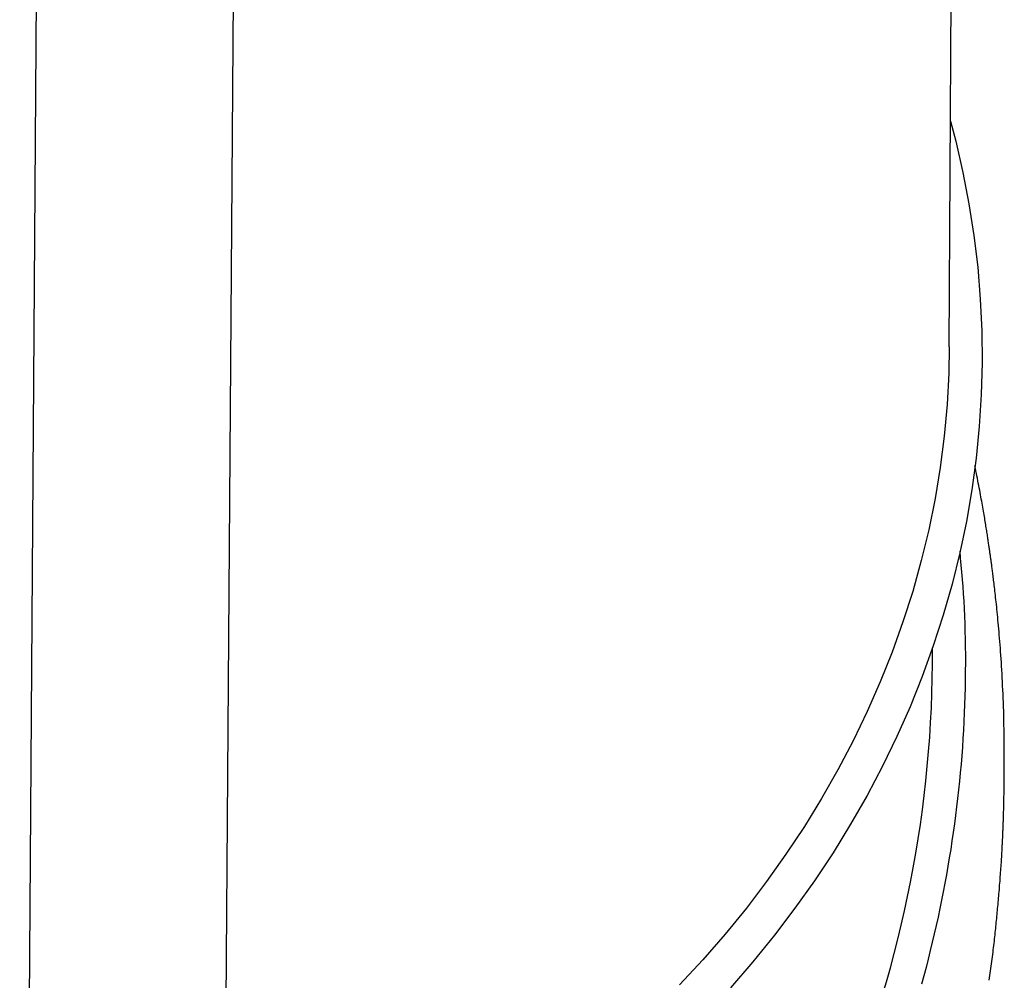
# Model space of a CAD drawing. Extents: x -13965 to 4191, y -3277 to 2395.
# Drawn here: x -232 to 68, y -2025 to -1733 of the extents above; entities that cross this region are included whole.
import ezdxf

# ---------------------------------------------------------------- set-up
doc = ezdxf.new("R2010")
doc.units = 0

msp = doc.modelspace()

# ---------------------------------------------------------------- linework, layer by layer
at = {"color": 7, "linetype": 'Continuous'}
for p, q in [((51.2, -1832.64), (54.33, -1199.07)), ((-224.52, -1436.18), (-231.56, -2436)), ((-171.56, -2436.42), (-164.53, -1436.61)), ((46.08, -1929.02), (46.11, -1924.24))]:
    msp.add_line(p, q, dxfattribs=at)
for points in [[(51.54, -1764), (53.13, -1770.07), (55.32, -1779.6), (57.17, -1789.18), (58.67, -1798.8), (59.82, -1808.45), (60.63, -1818.12), (61.08, -1827.8), (61.17, -1837.5), (60.92, -1847.19), (60.32, -1856.87), (59.36, -1866.53), (58.06, -1876.16), (56.4, -1885.75), (54.4, -1895.3), (52.05, -1904.8), (49.36, -1914.23), (46.33, -1923.6), (42.96, -1932.88), (39.26, -1942.08), (35.22, -1951.18), (30.85, -1960.18), (26.16, -1969.07), (21.15, -1977.84), (15.83, -1986.48), (10.19, -1994.99), (4.24, -2003.35), (-2, -2011.57), (-8.54, -2019.63), (-15.38, -2027.52)], [(51.2, -1832.64), (51.04, -1840.65), (50.52, -1850.23), (49.65, -1859.79), (48.43, -1869.32), (46.86, -1878.81), (44.94, -1888.26), (42.67, -1897.66), (40.06, -1907), (37.1, -1916.27), (33.81, -1925.46), (30.18, -1934.56), (26.21, -1943.57), (21.92, -1952.48), (17.3, -1961.27), (12.35, -1969.95), (7.1, -1978.5), (1.52, -1986.91), (-4.36, -1995.18), (-10.54, -2003.31), (-17.01, -2011.27), (-23.78, -2019.07), (-30.83, -2026.7)], [(67.92, -1956.02), (67.91, -1954.6), (67.9, -1953.19), (67.88, -1951.78), (67.86, -1950.37), (67.84, -1948.98), (67.82, -1947.59), (67.79, -1946.21), (67.76, -1944.84), (67.73, -1943.48), (67.69, -1942.15), (67.64, -1940.82), (67.59, -1939.51), (67.54, -1938.22), (67.48, -1936.95), (67.42, -1935.69), (67.36, -1934.46), (67.29, -1933.25), (67.23, -1932.05), (67.16, -1930.88), (67.09, -1929.73), (67.02, -1928.59), (66.94, -1927.48), (66.87, -1926.39), (66.79, -1925.32), (66.72, -1924.27), (66.64, -1923.24), (66.56, -1922.23), (66.48, -1921.24), (66.4, -1920.27), (66.32, -1919.32), (66.24, -1918.4), (66.16, -1917.49), (66.08, -1916.6), (66, -1915.73), (65.92, -1914.89), (65.84, -1914.06), (65.76, -1913.26), (65.68, -1912.47), (65.6, -1911.71), (65.52, -1910.97), (65.44, -1910.24), (65.37, -1909.54), (65.29, -1908.86), (65.22, -1908.2), (65.15, -1907.55), (65.07, -1906.93), (65, -1906.33), (64.94, -1905.75), (64.87, -1905.19), (64.81, -1904.65), (64.74, -1904.13), (64.68, -1903.63), (64.62, -1903.15), (64.56, -1902.68), (64.51, -1902.24), (64.45, -1901.81), (64.4, -1901.4), (64.35, -1901.01), (64.3, -1900.63), (64.26, -1900.27), (64.21, -1899.92), (64.17, -1899.58), (64.12, -1899.25), (64.08, -1898.94), (64.04, -1898.64), (64, -1898.34), (63.96, -1898.05), (63.92, -1897.76), (63.88, -1897.49), (63.84, -1897.21), (63.81, -1896.94), (63.77, -1896.66), (63.73, -1896.39), (63.69, -1896.12), (63.65, -1895.84), (63.61, -1895.56), (63.57, -1895.28), (63.53, -1895), (63.49, -1894.7), (63.45, -1894.41), (63.4, -1894.1), (63.36, -1893.79), (63.31, -1893.47), (63.26, -1893.14), (63.21, -1892.81), (63.16, -1892.46), (63.11, -1892.11), (63.06, -1891.75), (63, -1891.38), (62.94, -1891.01), (62.88, -1890.62), (62.82, -1890.23), (62.76, -1889.83), (62.7, -1889.42), (62.63, -1889), (62.56, -1888.57), (62.49, -1888.13), (62.42, -1887.68), (62.35, -1887.23), (62.27, -1886.76), (62.2, -1886.29), (62.12, -1885.8), (62.03, -1885.3), (61.95, -1884.79), (61.86, -1884.26), (61.77, -1883.72), (61.67, -1883.17), (61.58, -1882.6), (61.48, -1882.02), (61.37, -1881.43), (61.27, -1880.83), (61.16, -1880.21), (61.04, -1879.58), (60.93, -1878.93), (60.81, -1878.27), (60.68, -1877.61), (60.56, -1876.93), (60.43, -1876.23), (60.29, -1875.53), (60.16, -1874.82), (60.02, -1874.1), (59.87, -1873.37), (59.73, -1872.63), (59.58, -1871.88), (59.43, -1871.13), (59.28, -1870.38), (59.12, -1869.62), (58.97, -1868.86)], [(54.35, -1894.75), (54.54, -1896.89), (54.74, -1899.04), (54.92, -1901.2), (55.1, -1903.37), (55.27, -1905.55), (55.43, -1907.75), (55.57, -1909.97), (55.7, -1912.22), (55.81, -1914.5), (55.89, -1916.81), (55.96, -1919.14), (56.02, -1921.51), (56.05, -1923.9), (56.07, -1926.32), (56.07, -1928.78), (56.06, -1931.25), (56.03, -1933.76), (55.98, -1936.29), (55.91, -1938.84), (55.83, -1941.41), (55.73, -1943.99), (55.62, -1946.58), (55.48, -1949.18), (55.33, -1951.78), (55.16, -1954.38), (54.96, -1956.98), (54.75, -1959.58), (54.52, -1962.18), (54.27, -1964.77), (54, -1967.36), (53.72, -1969.95), (53.41, -1972.54), (53.09, -1975.13), (52.75, -1977.72), (52.39, -1980.3), (52.01, -1982.88), (51.61, -1985.46), (51.2, -1988.04), (50.76, -1990.61), (50.31, -1993.19), (49.84, -1995.76), (49.36, -1998.33), (48.85, -2000.9), (48.32, -2003.46), (47.78, -2006.03), (47.22, -2008.59), (46.63, -2011.15), (46.03, -2013.71), (45.41, -2016.26), (44.78, -2018.81), (44.12, -2021.36), (43.44, -2023.91), (42.75, -2026.45)], [(63.33, -2025.27), (63.44, -2024.55), (63.54, -2023.83), (63.65, -2023.11), (63.75, -2022.39), (63.85, -2021.67), (63.95, -2020.96), (64.05, -2020.24), (64.15, -2019.53), (64.24, -2018.83), (64.33, -2018.12), (64.42, -2017.42), (64.5, -2016.73), (64.58, -2016.04), (64.67, -2015.36), (64.74, -2014.68), (64.82, -2014.01), (64.89, -2013.35), (64.97, -2012.69), (65.04, -2012.04), (65.11, -2011.4), (65.17, -2010.76), (65.24, -2010.13), (65.3, -2009.51), (65.37, -2008.89), (65.43, -2008.28), (65.49, -2007.68), (65.55, -2007.08), (65.61, -2006.47), (65.67, -2005.87), (65.72, -2005.27), (65.78, -2004.66), (65.84, -2004.05), (65.9, -2003.44), (65.95, -2002.81), (66.01, -2002.19), (66.07, -2001.55), (66.13, -2000.92), (66.18, -2000.28), (66.24, -1999.63), (66.3, -1998.99), (66.35, -1998.34), (66.41, -1997.69), (66.46, -1997.04), (66.51, -1996.38), (66.56, -1995.73), (66.62, -1995.08), (66.67, -1994.43), (66.71, -1993.78), (66.76, -1993.14), (66.81, -1992.5), (66.85, -1991.86), (66.9, -1991.24), (66.94, -1990.63), (66.98, -1990.03), (67.02, -1989.45), (67.05, -1988.89), (67.09, -1988.36), (67.12, -1987.85), (67.15, -1987.35), (67.18, -1986.88), (67.2, -1986.44), (67.23, -1986.01), (67.25, -1985.6), (67.27, -1985.21), (67.29, -1984.85), (67.31, -1984.5), (67.32, -1984.17), (67.34, -1983.85), (67.36, -1983.55), (67.37, -1983.27), (67.38, -1983), (67.39, -1982.75), (67.41, -1982.51), (67.42, -1982.28), (67.43, -1982.05), (67.44, -1981.84), (67.45, -1981.63), (67.45, -1981.43), (67.46, -1981.23), (67.47, -1981.03), (67.48, -1980.83), (67.49, -1980.63), (67.5, -1980.42), (67.51, -1980.22), (67.52, -1980), (67.52, -1979.79), (67.53, -1979.56), (67.54, -1979.33), (67.55, -1979.1), (67.56, -1978.85), (67.57, -1978.6), (67.58, -1978.33), (67.59, -1978.06), (67.6, -1977.78), (67.61, -1977.49), (67.62, -1977.19), (67.63, -1976.87), (67.64, -1976.55), (67.65, -1976.22), (67.66, -1975.87), (67.68, -1975.51), (67.69, -1975.15), (67.7, -1974.77), (67.71, -1974.38), (67.72, -1973.98), (67.73, -1973.57), (67.74, -1973.14), (67.75, -1972.71), (67.76, -1972.26), (67.77, -1971.81), (67.78, -1971.34), (67.79, -1970.86), (67.8, -1970.37), (67.81, -1969.86), (67.82, -1969.35), (67.83, -1968.82), (67.84, -1968.28), (67.85, -1967.73), (67.86, -1967.17), (67.87, -1966.59), (67.87, -1966), (67.88, -1965.4), (67.89, -1964.79), (67.89, -1964.16), (67.9, -1963.53), (67.9, -1962.88), (67.91, -1962.22), (67.91, -1961.56), (67.91, -1960.89), (67.92, -1960.2), (67.92, -1959.52), (67.92, -1958.82), (67.92, -1958.13), (67.92, -1957.42), (67.92, -1956.72), (67.92, -1956.02)]]:
    msp.add_lwpolyline(points, dxfattribs=at)
msp.add_ellipse((-335.91, -1926.31), major_axis=(381.97, -5.02), ratio=0.965926, start_param=5.903198, end_param=6.289461, dxfattribs=at)

doc.saveas('drawing.dxf')
